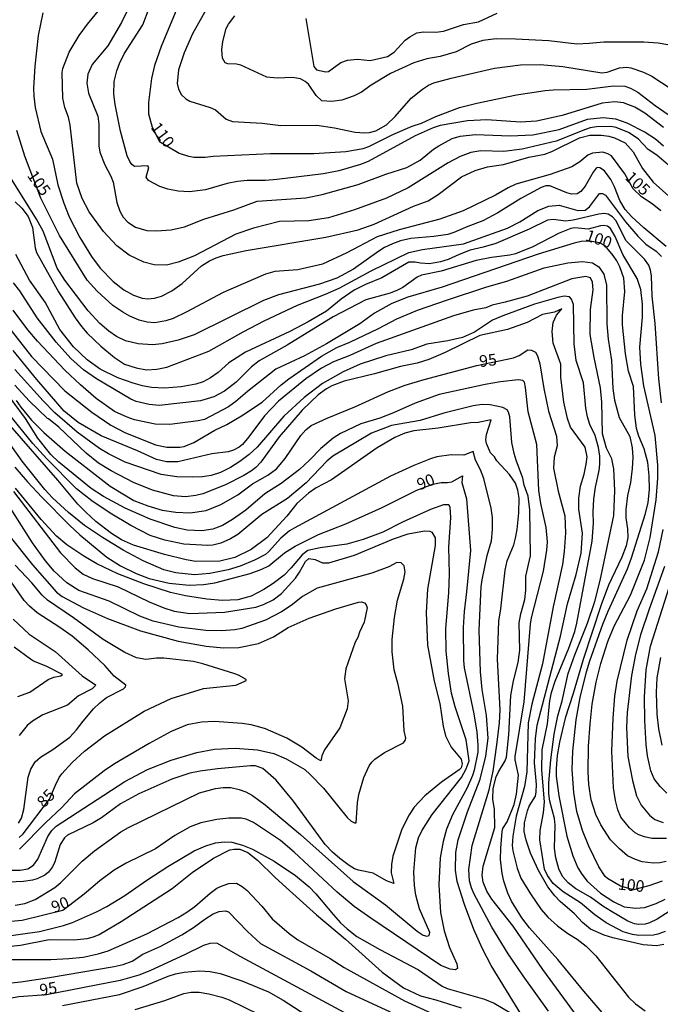
# Model space of a CAD drawing. Units: millimetres. Extents: x 190363 to 192778, y 1663206 to 1665984.
# Drawn here: x 190445 to 190583, y 1665034 to 1665246 of the extents above; entities that cross this region are included whole.
import ezdxf
from ezdxf.enums import TextEntityAlignment as Align

# ---------------------------------------------------------------- set-up
doc = ezdxf.new("R2010")
doc.units = ezdxf.units.MM
for name, color, linetype in [('IMAGEM', 7, 'Continuous'), ('V-CURVA_DE_NIVEL', 4, 'Continuous'), ('V-CURVA_MESTRA', 1, 'Continuous'), ('V-TEXTO_DE_ALTIMETRIA', 2, 'Continuous')]:
    doc.layers.add(name, color=color, linetype=linetype)
picture_1 = doc.add_image_def('image1.jpg', size_in_pixel=(4026, 4633))

msp = doc.modelspace()

# ---------------------------------------------------------------- linework, layer by layer
at = {"layer": 'V-CURVA_DE_NIVEL'}
for points in [[(190585.15, 1665213.93), (190582.08, 1665216.49), (190580.22, 1665217.69), (190578.12, 1665219.97), (190576.01, 1665221.38), (190573.38, 1665222.41), (190572.19, 1665222.62), (190569.15, 1665222.58), (190567.74, 1665222.37), (190566.76, 1665222.02), (190560.44, 1665219.46), (190553.17, 1665217.79), (190549.2, 1665217.24), (190544.24, 1665217.39), (190542.15, 1665217.05), (190539.84, 1665216.17), (190537.27, 1665214.84), (190528.64, 1665209.42), (190523.98, 1665207.26), (190517.15, 1665204.7), (190511.55, 1665203.03), (190507.32, 1665202.37), (190500.99, 1665202.24), (190495.39, 1665200.78), (190491.59, 1665199.46), (190482.75, 1665194.84), (190479.2, 1665193.5), (190476.72, 1665192.79), (190474.03, 1665192.88), (190471.81, 1665193.5), (190468.68, 1665194.95), (190466.01, 1665196.96), (190463.19, 1665200.04), (190460.09, 1665204.27), (190458.55, 1665207.13), (190457.4, 1665210.47), (190456.03, 1665222.95), (190455.65, 1665224.66), (190454.86, 1665226.71), (190454.45, 1665228.72), (190454.26, 1665234.23), (190454.41, 1665235.13), (190455.8, 1665238.63), (190457.91, 1665242.22), (190459.73, 1665244.66), (190468.34, 1665255.15)], [(190468.43, 1665247.95), (190467, 1665245), (190464.09, 1665240), (190460.73, 1665235.94), (190459.77, 1665233.89), (190459.58, 1665231.96), (190459.92, 1665229.83), (190461.97, 1665224.83), (190462.19, 1665223.16), (190462.19, 1665218.5), (190462.4, 1665217.09), (190463.43, 1665214.4), (190464.75, 1665211.94), (190465.24, 1665210.64), (190466.03, 1665206.28), (190466.67, 1665204.4), (190467.38, 1665203.16), (190468.38, 1665202.09), (190470.01, 1665201), (190472.49, 1665200.27), (190474.58, 1665200.17), (190477.7, 1665200.42), (190480.61, 1665201.06), (190484.75, 1665202.69), (190491.21, 1665204.7), (190496.16, 1665206.55), (190506.68, 1665207.3), (190510.18, 1665208.03), (190517.87, 1665210.14), (190523.86, 1665212.37), (190528.34, 1665213.84), (190531.23, 1665215.4), (190534.07, 1665217.73), (190535.22, 1665218.48), (190538.09, 1665220.06), (190539.84, 1665220.59), (190543.13, 1665220.91), (190550.61, 1665220.66), (190555.44, 1665220.87), (190561.08, 1665221.98), (190567.19, 1665224.2), (190570.56, 1665224.61), (190573.21, 1665224.27), (190575.65, 1665223.46), (190579.58, 1665221.41), (190581.85, 1665219.97), (190583.51, 1665218.46)], [(190583.51, 1665222.45), (190579.51, 1665225.53), (190577.4, 1665226.77), (190574.97, 1665227.71), (190573.08, 1665227.96), (190570.35, 1665227.64), (190561.76, 1665225.01), (190556.25, 1665223.82), (190552.79, 1665223.6), (190545.56, 1665224.05), (190541.42, 1665223.86), (190535.56, 1665222.84), (190534.03, 1665222.37), (190530.18, 1665220.61), (190520.09, 1665215.1), (190518.39, 1665214.46), (190513.73, 1665213.13), (190510.44, 1665212.49), (190500.44, 1665211.21), (190498, 1665211.04), (190494.07, 1665211.04), (190491.98, 1665210.83), (190489.75, 1665210.36), (190485.1, 1665209.03), (190481.68, 1665208.58), (190479.24, 1665208.73), (190477.02, 1665209.16), (190475.29, 1665209.76), (190472.87, 1665211.02), (190472.36, 1665211.71), (190472.89, 1665213.8), (190472.72, 1665214.18), (190469.8, 1665214.07), (190469.28, 1665214.44), (190468.79, 1665215.13), (190468.28, 1665216.34), (190466.82, 1665221.66), (190465.65, 1665227.35), (190465.35, 1665229.57), (190465.48, 1665232.31), (190466.03, 1665234.61), (190466.59, 1665236.19), (190467.61, 1665238.25), (190471.61, 1665244.52), (190473, 1665248.07)], [(190485.9, 1665248.93), (190482.27, 1665242.56), (190480.52, 1665238.46), (190479.28, 1665234.83), (190478.98, 1665231.92), (190479.32, 1665230.64), (190479.96, 1665229.44), (190480.84, 1665228.6), (190481.72, 1665228.09), (190486.12, 1665226.72), (190487.27, 1665226.21), (190489.5, 1665224.22), (190490.86, 1665223.71), (190497.27, 1665223.35), (190501.29, 1665222.88), (190509.03, 1665222.94), (190512.79, 1665222.37), (190517.27, 1665221.45), (190519.24, 1665221.28), (190520.35, 1665221.36), (190521.72, 1665221.72), (190524.02, 1665223.01), (190525.88, 1665224.8), (190529.32, 1665228.76), (190531.72, 1665230.7), (190533, 1665231.51), (190534.15, 1665232), (190537.91, 1665233.03), (190547.23, 1665235.17), (190552.79, 1665235.93), (190557.02, 1665235.96), (190561.89, 1665235.51), (190570.31, 1665234.16), (190571.46, 1665234.33), (190574.11, 1665235.27), (190575.69, 1665235.38), (190576.55, 1665235.25), (190579.24, 1665234.35), (190581.05, 1665233.44), (190585.18, 1665230.74)], [(190450.14, 1665247.09), (190449.15, 1665242.18), (190448.43, 1665235.6), (190448.15, 1665230.85), (190448.21, 1665229.19), (190448.51, 1665226.71), (190449.69, 1665221.54), (190452.23, 1665215.6), (190453.34, 1665210.13), (190454.62, 1665206.15), (190455.78, 1665203.2), (190458.1, 1665198.76), (190460.58, 1665194.7), (190462.46, 1665192.18), (190465.26, 1665189.29), (190467.53, 1665187.49), (190469.63, 1665186.34), (190471.51, 1665185.7), (190472.7, 1665185.57), (190474.16, 1665185.7), (190475.61, 1665186.13), (190477.83, 1665187.28), (190480.1, 1665188.9), (190484.22, 1665192.65), (190485.97, 1665193.74), (190487.4, 1665194.42), (190488.9, 1665194.91), (190493.86, 1665196), (190510.95, 1665198.86), (190517.87, 1665200.4), (190521.33, 1665201.64), (190529.79, 1665205.51), (190532.96, 1665206.68), (190535.09, 1665207.99), (190540.11, 1665211.79), (190543.04, 1665213.18), (190545.69, 1665213.95), (190549.15, 1665214.5), (190554.58, 1665216.08), (190558.04, 1665216.72), (190559.54, 1665217.24), (190565.48, 1665220.19), (190567.7, 1665220.78), (190570.18, 1665220.78), (190571.8, 1665220.53), (190573, 1665220.23), (190575.31, 1665219.14), (190577.01, 1665217.18), (190579.04, 1665213.59), (190581.33, 1665210.64), (190590.71, 1665202.28)], [(190586.55, 1665239.82), (190582.4, 1665240.55), (190579.32, 1665240.76), (190570.69, 1665240.81), (190567.57, 1665240.46), (190564.88, 1665240.38), (190558.9, 1665241.09), (190551.76, 1665241.45), (190547.57, 1665241.49), (190544.67, 1665241.11), (190542.23, 1665240.38), (190538.94, 1665238.71), (190535.56, 1665237.66), (190532.7, 1665237.22), (190529.84, 1665236.32), (190524.88, 1665234.01), (190520.69, 1665231.51), (190518.6, 1665230.01), (190517.06, 1665229.2), (190514.37, 1665228.33), (190512.15, 1665227.99), (190510.07, 1665228.18), (190508.9, 1665229.31), (190507.23, 1665231.71), (190506.53, 1665232.33), (190505.52, 1665232.9), (190503.81, 1665233.2), (190500.48, 1665233.05), (190498.3, 1665233.24), (190492.66, 1665235.83), (190491.72, 1665236.04), (190489.92, 1665236.13), (190489.32, 1665236.34), (190488.73, 1665237.35), (190488.58, 1665239.1), (190488.79, 1665240.89), (190489.52, 1665243.72), (190490.01, 1665244.66), (190491.42, 1665246.41)], [(190506.65, 1665245.89), (190508.4, 1665235.51), (190508.94, 1665234.8), (190510.99, 1665234.4), (190511.55, 1665234.5), (190514.21, 1665236.38), (190515.63, 1665236.92), (190517.74, 1665237.13), (190520.48, 1665236.83), (190524.2, 1665237.71), (190525.65, 1665238.63), (190528.04, 1665241.17), (190528.98, 1665241.94), (190530.5, 1665242.77), (190531.97, 1665242.99), (190534.58, 1665242.94), (190536.25, 1665243.16), (190540.56, 1665244.61), (190543.77, 1665245.12), (190547.76, 1665247)], [(190584.11, 1665196.86), (190579.28, 1665200.85), (190576.73, 1665203.18), (190575.28, 1665204.78), (190574.15, 1665206.71), (190573, 1665209.66), (190572.2, 1665211.24), (190570.86, 1665213.12), (190569.88, 1665213.78), (190569.32, 1665213.82), (190569.07, 1665213.69), (190568.42, 1665212.82), (190566.69, 1665209.78), (190565.77, 1665208.63), (190564.97, 1665208.13), (190563.77, 1665208.09), (190562.74, 1665208.35), (190559.11, 1665209.91), (190558.26, 1665209.87), (190557.23, 1665209.55), (190552.87, 1665207.19), (190547.91, 1665204.06), (190544.71, 1665202.32), (190541.5, 1665201.17), (190538.49, 1665199.84), (190537.15, 1665199.44), (190534.2, 1665198.95), (190529.2, 1665198.52), (190526.97, 1665198.05), (190525.27, 1665197.41), (190523.56, 1665196.62), (190522.32, 1665195.83), (190516.91, 1665191.94), (190513.3, 1665190.02), (190509.62, 1665188.73), (190500.78, 1665186.41), (190497.57, 1665185.23), (190482.66, 1665177.84), (190479.24, 1665176.66), (190475.78, 1665175.87), (190473.73, 1665175.68), (190470.65, 1665175.91), (190467.87, 1665176.58), (190465.97, 1665177.49), (190464.3, 1665178.65), (190462.4, 1665180.29), (190459.88, 1665183.01), (190454.88, 1665189.61), (190453.21, 1665192.18), (190450.16, 1665200.13), (190448.75, 1665202.69), (190442.08, 1665213.37)], [(190444.18, 1665206.45), (190445.61, 1665205.1), (190447, 1665203.26), (190447.89, 1665200.9), (190448.47, 1665196.54), (190448.79, 1665195.53), (190453.47, 1665187.09), (190457.06, 1665181.49), (190458.4, 1665179.66), (190459.67, 1665178.22), (190462.61, 1665175.4), (190465.52, 1665172.96), (190467.7, 1665171.55), (190470.18, 1665170.72), (190472.4, 1665170.34), (190474.63, 1665170.44), (190476.81, 1665170.87), (190485.82, 1665174.29), (190493.17, 1665178.5), (190497.68, 1665180.87), (190504.84, 1665184.25), (190510.86, 1665186.55), (190513.81, 1665187.84), (190520.67, 1665191.58), (190528.83, 1665195.53), (190531.72, 1665196.17), (190540.52, 1665197.41), (190549.97, 1665200.78), (190552.64, 1665202.11), (190556.54, 1665204.55), (190558.9, 1665205.53), (190561.08, 1665205.7), (190565.09, 1665204.59), (190566.67, 1665204.67), (190567.61, 1665205.38), (190569.79, 1665208.24), (190570.44, 1665208.26), (190571.05, 1665207.84), (190575.39, 1665202.13), (190578.02, 1665199.06), (190579.75, 1665197.3), (190581.97, 1665195.83), (190583.1, 1665194.7)], [(190583.14, 1665163.2), (190582.5, 1665168.37), (190581.73, 1665180.25), (190581.07, 1665186.15), (190580.99, 1665190.51), (190580.77, 1665191.71), (190580.35, 1665192.84), (190579.45, 1665194.1), (190575.52, 1665198.03), (190573.29, 1665202.39), (190572.57, 1665203.2), (190571.63, 1665203.78), (190570.82, 1665203.9), (190569.67, 1665203.78), (190564.15, 1665202.49), (190562.57, 1665202.28), (190559.79, 1665202.62), (190558.6, 1665202.49), (190554.67, 1665200.57), (190547.49, 1665197.49), (190544.75, 1665196.66), (190541.97, 1665196.04), (190539.58, 1665195.14), (190537.23, 1665194.03), (190535.61, 1665193.52), (190533.26, 1665193.14), (190531.29, 1665193.26), (190530.14, 1665193.5), (190528.77, 1665193.46), (190523, 1665190.06), (190519.45, 1665188.65), (190517.06, 1665187.41), (190514.28, 1665185.49), (190511.12, 1665182.96), (190507.19, 1665180.61), (190503.21, 1665178.52), (190493.68, 1665174.12), (190490.14, 1665171.79), (190487.79, 1665169.74), (190486.16, 1665168.56), (190484.58, 1665167.75), (190483, 1665167.2), (190479.84, 1665166.64), (190476.29, 1665166.34), (190473.51, 1665166.51), (190471.55, 1665166.85), (190469.54, 1665167.41), (190466.25, 1665168.61), (190462.45, 1665170.46), (190459.64, 1665172.43), (190456.74, 1665175.25), (190453.81, 1665178.97), (190450.63, 1665184.83), (190447.25, 1665189.61), (190444.34, 1665195.13)], [(190584.11, 1665064.57), (190582.74, 1665064.29), (190581.38, 1665064.23), (190578.94, 1665064.49), (190577.53, 1665064.98), (190575.82, 1665065.83), (190574.05, 1665067.28), (190572.18, 1665069.27), (190570.09, 1665072.44), (190569, 1665074.7), (190568.02, 1665077.82), (190567.5, 1665081.11), (190567.38, 1665083.89), (190567.4, 1665089.36), (190567.74, 1665094.1), (190568.21, 1665098.42), (190569.07, 1665103.12), (190570.09, 1665107.18), (190571.56, 1665111.88), (190572.93, 1665115.21), (190576.44, 1665121.88), (190579.43, 1665129.4), (190579.92, 1665131.11), (190580.69, 1665134.23), (190581.99, 1665142.35), (190582.33, 1665147.05), (190582.29, 1665149.83), (190581.78, 1665156.2), (190579.34, 1665166.88), (190578.66, 1665171.54), (190578.44, 1665175.17), (190579.06, 1665181.62), (190579.06, 1665184.44), (190578.64, 1665187.56), (190577.85, 1665189.96), (190574.81, 1665195.13), (190573.17, 1665199.02), (190572.14, 1665200.68), (190571.5, 1665201.21), (190570.69, 1665201.38), (190570.01, 1665201.3), (190567.36, 1665200.53), (190564.45, 1665200.87), (190563.6, 1665200.74), (190561.12, 1665199.72), (190555.44, 1665196.74), (190551.72, 1665195.27), (190550.52, 1665194.97), (190546.55, 1665194.5), (190543.26, 1665193.82), (190535.74, 1665191.55), (190531.55, 1665190.7), (190530.61, 1665190.23), (190527.53, 1665188.05), (190526.38, 1665187.45), (190524.75, 1665186.77), (190519.58, 1665185.34), (190512.53, 1665181.73), (190502.62, 1665175.59), (190496.59, 1665172.26), (190495.01, 1665170.96), (190491.68, 1665167.64), (190489.16, 1665165.7), (190486.85, 1665164.5), (190484.03, 1665163.61), (190475.1, 1665162.67), (190473, 1665162.86), (190470.22, 1665163.52), (190469.07, 1665164.03), (190461.63, 1665168.41), (190458.88, 1665170.3), (190456.16, 1665172.73), (190452.96, 1665176.26), (190448.94, 1665181.49), (190445.2, 1665187.31), (190443.83, 1665189.02)], [(190441.99, 1665180.43), (190447.72, 1665173.2), (190454.88, 1665165.83), (190460.63, 1665161.21), (190464.71, 1665158.39), (190467.75, 1665156.85), (190474.37, 1665154.2), (190476.76, 1665153.69), (190479.54, 1665153.71), (190480.48, 1665153.86), (190482.57, 1665154.67), (190487.12, 1665157.32), (190489.71, 1665158.56), (190492.83, 1665160.44), (190497.25, 1665163.39), (190501.33, 1665167.09), (190503, 1665168.41), (190510.01, 1665173.26), (190513.3, 1665175.14), (190516.08, 1665176.26), (190522.27, 1665179.2), (190526.25, 1665181.3), (190530.69, 1665183.12), (190537.1, 1665185.4), (190545.54, 1665188.14), (190549.84, 1665189.37), (190557.91, 1665192.24), (190563, 1665193.31), (190566.12, 1665193.63), (190568.28, 1665193.35), (190569.66, 1665192.47), (190570.73, 1665190.85), (190571.29, 1665188.55), (190571.37, 1665180.21), (190571.63, 1665176.88), (190572.38, 1665172.31), (190572.63, 1665166.28), (190572.97, 1665163.76), (190574.04, 1665160.04), (190576.31, 1665155.98), (190576.78, 1665153.55), (190576.93, 1665151.45), (190576.82, 1665149.1), (190576.42, 1665146.11), (190575.77, 1665143.29), (190575.45, 1665140.3), (190575.45, 1665138.5), (190575.82, 1665136.11), (190575.86, 1665134.23), (190575.48, 1665132.48), (190574.6, 1665130), (190571.73, 1665124.02), (190570.11, 1665119.79), (190566.24, 1665108.03), (190564.15, 1665100.68), (190562.4, 1665095.39), (190561.2, 1665090.26), (190560.71, 1665087.35), (190560.45, 1665084.57), (190560.5, 1665082.95), (190561.01, 1665078.72), (190562.76, 1665070), (190564.02, 1665065.81), (190565.15, 1665063.21), (190565.99, 1665061.82), (190567.16, 1665060.38), (190570, 1665057.8), (190572.83, 1665055.89), (190575.09, 1665054.85), (190577.57, 1665054.53), (190579.45, 1665054.72), (190581.97, 1665055.55), (190583.92, 1665056.49)], [(190588.77, 1665056.41), (190582.19, 1665052.18), (190580.52, 1665051.37), (190579.62, 1665051.13), (190578.17, 1665051.02), (190577.27, 1665051.17), (190575.9, 1665051.77), (190572.36, 1665053.82), (190570.52, 1665054.95), (190567.87, 1665056.88), (190564.71, 1665058.67), (190563.06, 1665059.96), (190561.84, 1665061.37), (190561.01, 1665062.99), (190560.37, 1665065.34), (190560.13, 1665067.48), (190560.24, 1665072.39), (190560.11, 1665073.8), (190559.13, 1665077.52), (190558.91, 1665079.15), (190558.87, 1665081.5), (190559.3, 1665086.45), (190560.03, 1665091.97), (190560.86, 1665095.9), (190561.76, 1665099.15), (190563.08, 1665105.04), (190564.47, 1665109.02), (190567.23, 1665115.81), (190568.77, 1665120.51), (190569.96, 1665125), (190572.85, 1665138.97), (190573.06, 1665144.36), (190572.87, 1665149.02), (190572.42, 1665151.15), (190571.29, 1665153.5), (190570.41, 1665156.54), (190570.28, 1665163.33), (190570.03, 1665166.41), (190568.62, 1665172.95), (190567.78, 1665177.9), (190567.87, 1665183.29), (190568.45, 1665187.52), (190568.3, 1665189.14), (190567.85, 1665190.08), (190566.85, 1665190.36), (190563.81, 1665189.89), (190554.2, 1665186.17), (190549.5, 1665184.84), (190546.72, 1665184.25), (190545.35, 1665183.61), (190542.66, 1665183.14), (190538.43, 1665181.94), (190521.76, 1665176), (190516.12, 1665173.39), (190512.62, 1665172), (190510.01, 1665170.66), (190506.63, 1665168.41), (190500.8, 1665163.59), (190497.76, 1665160.45), (190494.43, 1665155.87), (190493.06, 1665154.27), (190492.32, 1665153.65), (190491.12, 1665153.03), (190489.97, 1665152.67), (190486.46, 1665152.24), (190479.16, 1665150.53), (190476.68, 1665150.55), (190474.58, 1665151), (190470.48, 1665152.88), (190462.66, 1665156.11), (190457.7, 1665158.99), (190454.71, 1665161.43), (190448.81, 1665168.2), (190443.72, 1665174.44)], [(190583.9, 1665049.53), (190582.32, 1665048.93), (190581.42, 1665048.76), (190578.21, 1665048.69), (190576.85, 1665048.86), (190574.88, 1665049.44), (190571.2, 1665051.41), (190568.81, 1665053.14), (190565.69, 1665055.72), (190561.97, 1665058.07), (190559.81, 1665059.87), (190558.57, 1665061.58), (190557.95, 1665062.95), (190556.95, 1665069.27), (190557.01, 1665071.24), (190557.74, 1665075.04), (190557.93, 1665077.44), (190557.38, 1665084.23), (190557.48, 1665088.59), (190558.57, 1665094.15), (190559.07, 1665099.15), (190559.45, 1665100.94), (190560.24, 1665103.33), (190563.17, 1665110.47), (190564.45, 1665114.02), (190564.92, 1665115.81), (190568.19, 1665133.44), (190568.47, 1665137.35), (190568.4, 1665139.74), (190568.55, 1665142.48), (190568.89, 1665145.08), (190569.71, 1665148.67), (190569.88, 1665150.04), (190569.85, 1665151.71), (190569.56, 1665153.59), (190568.83, 1665156.2), (190567.72, 1665158.55), (190567.2, 1665160.21), (190566.84, 1665162.09), (190566.33, 1665167.48), (190564.79, 1665172.35), (190564.32, 1665175.9), (190564.19, 1665184.36), (190563.79, 1665185.51), (190563.3, 1665186.02), (190562.19, 1665186.17), (190560.8, 1665185.87), (190555.84, 1665184.42), (190548.98, 1665181.94), (190546.76, 1665181), (190542.93, 1665178.39), (190540.31, 1665177.28), (190537.15, 1665176.53), (190532.7, 1665175.81), (190529.28, 1665174.63), (190523.86, 1665173.31), (190518.32, 1665171.51), (190514.67, 1665169.85), (190510.24, 1665167.37), (190506.27, 1665164.38), (190501.95, 1665160.32), (190496.21, 1665153.71), (190494.49, 1665152.13), (190492.49, 1665150.61), (190490.48, 1665149.29), (190488.34, 1665148.22), (190486.29, 1665147.62), (190484.41, 1665147.32), (190482.27, 1665147.2), (190478.94, 1665147.28), (190475.57, 1665147.77), (190467.79, 1665150.44), (190464.24, 1665152.24), (190462.32, 1665153.39), (190457.53, 1665156.92), (190452.72, 1665161.06), (190450.18, 1665163.63), (190444.11, 1665170.36)], [(190583.64, 1665046.71), (190582.02, 1665046.45), (190579.2, 1665046.64), (190572.66, 1665048.18), (190570.78, 1665048.74), (190567.87, 1665050.06), (190566.16, 1665051.43), (190564.43, 1665053.29), (190561.31, 1665055.98), (190560.16, 1665057.22), (190558.68, 1665059.1), (190556.65, 1665062.65), (190554.96, 1665066.37), (190554, 1665069.15), (190553.62, 1665071.03), (190553.68, 1665072.91), (190554.3, 1665075.51), (190554.68, 1665076.45), (190555.99, 1665078.63), (190556.16, 1665079.53), (190556.22, 1665081.15), (190555.79, 1665085.81), (190556.01, 1665090.98), (190556.37, 1665093.91), (190561.42, 1665113.03), (190562.87, 1665120), (190564.75, 1665126.32), (190565.86, 1665130.87), (190566.14, 1665135.21), (190565.32, 1665140.38), (190565.32, 1665142.73), (190565.73, 1665145.26), (190566.5, 1665147.86), (190566.93, 1665150), (190567.1, 1665151.62), (190566.71, 1665153.67), (190563.57, 1665157.95), (190562.87, 1665159.83), (190562.08, 1665163.33), (190561.5, 1665168.76), (190561.5, 1665171.54), (190559.79, 1665176.02), (190559.6, 1665178.55), (190559.79, 1665180.51), (190560.56, 1665182.09), (190561.68, 1665183.44), (190560.09, 1665182.69), (190557.53, 1665182.22), (190554.24, 1665180.46), (190550.01, 1665178.95), (190544.03, 1665177.71), (190536.59, 1665174.03), (190533.09, 1665172.54), (190530.56, 1665171.77), (190526.97, 1665171.06), (190521.42, 1665169.46), (190514.88, 1665167.86), (190512.23, 1665166.9), (190511.08, 1665166.26), (190509.33, 1665164.95), (190505.86, 1665161.62), (190500.95, 1665155.9), (190496.99, 1665150.45), (190495.88, 1665149.29), (190494.96, 1665148.59), (190493.34, 1665147.56), (190489.41, 1665145.61), (190484.54, 1665143.65), (190483, 1665143.26), (190480.78, 1665142.97), (190478.22, 1665143.18), (190473.73, 1665144.42), (190469.63, 1665146.08), (190464.84, 1665148.56), (190462.08, 1665150.27), (190459.45, 1665152.39), (190453.56, 1665157.97), (190451.37, 1665159.78), (190451.14, 1665159.83), (190447.21, 1665163.65), (190444.11, 1665166.98)], [(190571.22, 1665031.11), (190566.41, 1665036.67), (190560.82, 1665043.51), (190554.73, 1665050.3), (190553.1, 1665052.48), (190550.88, 1665056.07), (190550.09, 1665057.74), (190549.21, 1665060.34), (190548.83, 1665061.97), (190548.51, 1665065), (190548.55, 1665067.48), (190548.87, 1665071.03), (190549.02, 1665071.71), (190549.94, 1665073.08), (190551.44, 1665076.84), (190551.97, 1665079.06), (190552.36, 1665083.12), (190551.63, 1665086.45), (190551.63, 1665087.14), (190553.6, 1665098.93), (190554.92, 1665115.64), (190555.13, 1665117.01), (190557.74, 1665127.01), (190558.47, 1665131.5), (190558.57, 1665133.33), (190558.3, 1665136.37), (190557.16, 1665141.54), (190556.71, 1665144.36), (190556.29, 1665154.23), (190554.45, 1665161.28), (190553.89, 1665166.49), (190553.64, 1665167.63), (190553.32, 1665167.99), (190552.27, 1665168.18), (190548.51, 1665167.75), (190545.22, 1665167.18), (190535.31, 1665165.02), (190530.16, 1665163.14), (190525.52, 1665161.04), (190522.53, 1665159.93), (190518.51, 1665158.69), (190514.11, 1665156.6), (190512.53, 1665155.62), (190509.88, 1665153.4), (190507.45, 1665150.87), (190505.31, 1665148.91), (190501.37, 1665145.89), (190497.81, 1665143.63), (190493.73, 1665140.1), (190490.88, 1665138.09), (190488.77, 1665136.83), (190486.63, 1665136.05), (190484.28, 1665135.72), (190481.12, 1665135.83), (190478.47, 1665136.38), (190473.17, 1665138.22), (190467.79, 1665140.53), (190463.17, 1665143.05), (190460.48, 1665144.8), (190453.58, 1665150.44), (190451.82, 1665152.11), (190449.03, 1665155.64), (190446.4, 1665159.81), (190441.1, 1665167.03)], [(190565.07, 1665031.17), (190557.61, 1665041.37), (190551.24, 1665050.69), (190546.63, 1665056.45), (190545.54, 1665058.21), (190544.81, 1665060.13), (190544.58, 1665061.63), (190544.75, 1665063.55), (190547.29, 1665071.88), (190547.19, 1665075.77), (190546.86, 1665077.95), (190546.89, 1665080.3), (190547.57, 1665082.78), (190548.06, 1665083.89), (190549.51, 1665086.24), (190549.79, 1665087.01), (190550.26, 1665091.84), (190550.69, 1665100.26), (190551.29, 1665103.42), (190552.29, 1665107.39), (190552.66, 1665110.04), (190552.53, 1665115.9), (190552.87, 1665117.82), (190553.72, 1665120.94), (190553.94, 1665122.91), (190553.94, 1665125.94), (190554.92, 1665130.34), (190554.79, 1665140.17), (190554.45, 1665143.12), (190553.57, 1665145.51), (190553.3, 1665147.05), (190551.84, 1665150.85), (190551.46, 1665152.31), (190550.95, 1665154.7), (190550.48, 1665160.17), (190550.24, 1665161.2), (190549.92, 1665161.71), (190549.03, 1665162.18), (190546.25, 1665162.79), (190544.54, 1665162.84), (190542.62, 1665162.54), (190536.35, 1665161.02), (190531.25, 1665159.4), (190525.05, 1665158.31), (190520.78, 1665156.66), (190512.49, 1665151.77), (190511.16, 1665150.66), (190506.76, 1665146.04), (190502.68, 1665142.67), (190497.23, 1665139.23), (190492.02, 1665134.91), (190490.48, 1665133.97), (190488.41, 1665133.05), (190486.68, 1665132.6), (190485.61, 1665132.5), (190480.44, 1665132.84), (190476.33, 1665133.69), (190473.22, 1665134.67), (190469.03, 1665136.85), (190464.58, 1665139.5), (190460.67, 1665142.13), (190457.34, 1665144.74), (190450.97, 1665151.17), (190448, 1665154.48), (190442.76, 1665160.94)], [(190558.85, 1665032.42), (190553.36, 1665040), (190550.18, 1665044.7), (190546.63, 1665050.47), (190542.8, 1665057.69), (190542.25, 1665058.93), (190541.84, 1665060.39), (190541.67, 1665062.86), (190542.42, 1665068.04), (190546.03, 1665080), (190546.89, 1665084.02), (190547.72, 1665089.7), (190548.3, 1665094.4), (190548.44, 1665097.22), (190547.83, 1665108.12), (190548.17, 1665116.24), (190548.6, 1665118.89), (190549.49, 1665127.26), (190549.92, 1665129.27), (190551.35, 1665132.65), (190551.72, 1665134.1), (190552.08, 1665135.98), (190552.44, 1665139.57), (190552.53, 1665142.73), (190552.21, 1665144.44), (190551.69, 1665145.94), (190550.45, 1665147.8), (190547.7, 1665150.77), (190547.23, 1665151.58), (190546.37, 1665152.46), (190545.52, 1665154.49), (190545.37, 1665155.26), (190545.5, 1665156.41), (190546.5, 1665159.57), (190543.73, 1665158.99), (190542.02, 1665158.93), (190535.09, 1665157.77), (190529.88, 1665157.2), (190527.91, 1665156.71), (190525.82, 1665155.77), (190521.97, 1665153.52), (190512.19, 1665146.64), (190508.85, 1665144.91), (190507.25, 1665143.82), (190504.71, 1665141.54), (190502.57, 1665138.87), (190498.26, 1665134.16), (190494.88, 1665131.66), (190491.38, 1665129.97), (190488.17, 1665129.16), (190483.04, 1665129.08), (190480.91, 1665129.46), (190476.25, 1665130.62), (190469.63, 1665132.62), (190467.06, 1665133.78), (190464.86, 1665135.1), (190461.48, 1665137.71), (190459.34, 1665139.68), (190457.63, 1665141.45), (190453.34, 1665146.62), (190443.08, 1665158.33)], [(190553.1, 1665031.43), (190546.52, 1665042.18), (190544.64, 1665045.81), (190542.8, 1665049.96), (190540.73, 1665055.3), (190539.21, 1665060.26), (190538.83, 1665062.69), (190538.89, 1665066.5), (190539.38, 1665069.23), (190541.39, 1665075.23), (190544.11, 1665082.26), (190545.35, 1665087.22), (190545.88, 1665091.07), (190545.52, 1665095.98), (190544.58, 1665101.54), (190544.19, 1665105.38), (190543.92, 1665114.36), (190544.36, 1665123.68), (190544.54, 1665125.17), (190545.65, 1665130.38), (190546.54, 1665133.55), (190546.8, 1665135.98), (190546.76, 1665138.59), (190546.46, 1665140.53), (190544.92, 1665146.96), (190544.23, 1665148.8), (190543.1, 1665150.9), (190542.61, 1665152.75), (190540.65, 1665151.94), (190537.87, 1665152.03), (190534.84, 1665151.58), (190533.43, 1665151.17), (190529.88, 1665149.74), (190524.88, 1665147.41), (190504.15, 1665136.26), (190503.17, 1665135.66), (190501.27, 1665134.08), (190498.66, 1665131.17), (190497.96, 1665130.62), (190495.61, 1665129.35), (190492.53, 1665128.09), (190489.97, 1665127.32), (190485.99, 1665126.51), (190482.7, 1665126.26), (190478.69, 1665126.68), (190476.12, 1665127.28), (190471.68, 1665129.25), (190467.38, 1665131.51), (190462.96, 1665134.25), (190459.11, 1665136.85), (190455.61, 1665139.61), (190452.17, 1665142.79), (190450.52, 1665144.57), (190445.67, 1665150.68), (190441.52, 1665156.54)], [(190441.76, 1665062.69), (190445.22, 1665062.71), (190446.89, 1665063.01), (190448.13, 1665063.76), (190449.05, 1665065.09), (190451.2, 1665069.92), (190452.08, 1665071.28), (190452.98, 1665072.2), (190467.72, 1665081.75), (190472.61, 1665084.36), (190477.7, 1665086.39), (190483.26, 1665088.01), (190487.02, 1665088.76), (190491.46, 1665088.93), (190496.29, 1665088.59), (190499.8, 1665087.82), (190502.45, 1665086.66), (190506.42, 1665084.33), (190507.57, 1665083.31), (190510.48, 1665080.34), (190515.54, 1665074.02), (190516.41, 1665073.23), (190517.1, 1665072.9), (190517.47, 1665072.9), (190517.76, 1665077.18), (190518.08, 1665079.02), (190519.11, 1665082.61), (190520.26, 1665085.13), (190520.82, 1665085.94), (190521.5, 1665086.58), (190523.53, 1665088.05), (190527.66, 1665090.13), (190528.04, 1665090.58), (190528.17, 1665091.11), (190527.78, 1665092.65), (190527.48, 1665097.95), (190526.5, 1665102.65), (190525.65, 1665105.77), (190525.22, 1665109.66), (190525.22, 1665112.35), (190525.69, 1665117.07), (190526.35, 1665120.77), (190527.74, 1665125.3), (190528.02, 1665126.88), (190527.78, 1665128.16), (190527.15, 1665128.78), (190526.21, 1665128.86), (190524.5, 1665127.92), (190520.82, 1665126.56), (190509.11, 1665123.33), (190505.91, 1665121.6), (190503.51, 1665119.66), (190501.46, 1665118.27), (190497.96, 1665116.51), (190492.87, 1665114.7), (190491.42, 1665114.38), (190488.6, 1665114.16), (190485.18, 1665114.29), (190479.37, 1665114.97), (190473.83, 1665116.28), (190470.99, 1665117.37), (190464.37, 1665120.57), (190457.83, 1665122.88), (190455.29, 1665124.5), (190452.53, 1665127.01), (190450.67, 1665129.23), (190447.91, 1665133.14), (190440.95, 1665144.06)], [(190443.81, 1665144.14), (190453.92, 1665130.98), (190457.06, 1665127.73), (190458.81, 1665126.38), (190460.78, 1665125.44), (190466.34, 1665123.61), (190473, 1665120.4), (190476.12, 1665119.12), (190478.34, 1665118.44), (190481.72, 1665117.88), (190489.2, 1665118.22), (190495.91, 1665119.29), (190497.53, 1665119.85), (190499.65, 1665120.87), (190501.4, 1665122.2), (190504.41, 1665125.53), (190505.31, 1665126.79), (190506.59, 1665129.06), (190507.32, 1665129.74), (190508.64, 1665129.5), (190510.22, 1665128.82), (190511.59, 1665128.82), (190517.15, 1665130.47), (190525.52, 1665133.95), (190528.64, 1665135.02), (190532.15, 1665135.66), (190533.3, 1665135.62), (190533.75, 1665135.42), (190534.45, 1665134.19), (190534.49, 1665132.52), (190532.83, 1665123.12), (190532.53, 1665118.12), (190532.8, 1665111.07), (190534.21, 1665103.33), (190535.48, 1665098.59), (190536.16, 1665093.68), (190536.67, 1665091.58), (190537.91, 1665089.15), (190540.03, 1665086.58), (190540.26, 1665085.6), (190540.01, 1665084.74), (190539.62, 1665084.29), (190535.82, 1665081.66), (190532.27, 1665078.7), (190529.94, 1665076.26), (190528.85, 1665074.62), (190527.31, 1665071.5), (190525.39, 1665065.73), (190525.09, 1665063.93), (190525.01, 1665062.14), (190525.6, 1665059.85), (190524.03, 1665060.45), (190521.12, 1665062.07), (190518, 1665062.69), (190517.15, 1665063.03), (190515.99, 1665063.69), (190513.96, 1665065.19), (190512.36, 1665066.58), (190510.82, 1665068.25), (190503.98, 1665077.52), (190500.26, 1665082.05), (190497.42, 1665084.61), (190495.82, 1665085.13), (190494.75, 1665085.17), (190487.7, 1665084.49), (190483.94, 1665084.04), (190481.72, 1665083.57), (190477.87, 1665082.28), (190470.75, 1665079.14), (190466.83, 1665077.01), (190462.7, 1665073.97), (190460.91, 1665072.9), (190455.4, 1665070.25), (190454.8, 1665069.7), (190453.83, 1665068.21), (190452.7, 1665064.49), (190452.21, 1665063.42), (190451.33, 1665062.26), (190450.57, 1665061.64), (190448.94, 1665060.87), (190447.92, 1665060.53), (190445.95, 1665060.27), (190442.83, 1665060.15)], [(190444.2, 1665055.21), (190446.25, 1665055.53), (190448.47, 1665056.43), (190452.68, 1665058.99), (190454.01, 1665060.06), (190458.55, 1665064.62), (190461.2, 1665066.88), (190466.89, 1665070.94), (190468.55, 1665071.92), (190483.83, 1665079.36), (190487.23, 1665080.3), (190488.9, 1665080.51), (190490.52, 1665080.47), (190492.36, 1665080.08), (190493.77, 1665079.53), (190495.18, 1665078.76), (190497.92, 1665076.79), (190505.52, 1665070.36), (190516.86, 1665060.3), (190523.79, 1665055.26), (190530.56, 1665049.63), (190531.85, 1665048.74), (190532.7, 1665048.5), (190533.15, 1665048.63), (190533.3, 1665049.28), (190531.07, 1665054.4), (190530.31, 1665057.35), (190529.98, 1665059.4), (190529.84, 1665062.35), (190530.28, 1665067.52), (190530.86, 1665069.66), (190531.56, 1665071.2), (190533.83, 1665074.66), (190540.11, 1665082.63), (190541.14, 1665084.53), (190541.78, 1665086.24), (190541.12, 1665090.77), (190538.77, 1665097.82), (190538, 1665100.77), (190537.31, 1665105), (190536.8, 1665109.83), (190536.72, 1665114.7), (190537.4, 1665122.35), (190537.53, 1665126.41), (190537.4, 1665132.18), (190537.83, 1665138.52), (190537.7, 1665140.77), (190537.36, 1665141.3), (190536.27, 1665141.3), (190533.47, 1665140.27), (190527.44, 1665137.54), (190523.21, 1665135.4), (190519, 1665133.8), (190515.48, 1665132.84), (190509.75, 1665132.03), (190507.08, 1665131.45), (190505.84, 1665130.56), (190503.53, 1665127.71), (190501.99, 1665126.13), (190499.62, 1665124.33), (190497.62, 1665123.05), (190494.9, 1665121.64), (190492.06, 1665120.83), (190488.77, 1665120.74), (190485.35, 1665121), (190480.82, 1665121.68), (190477.53, 1665122.45), (190471.8, 1665124.31), (190466.21, 1665126.47), (190461.72, 1665128.61), (190458.96, 1665130.23), (190455.31, 1665132.71), (190453.04, 1665134.52), (190449.79, 1665138.16), (190444.28, 1665144.87)], [(190444.9, 1665072.82), (190445.52, 1665073.89), (190446.01, 1665075.77), (190446.99, 1665082.74), (190447.51, 1665084.4), (190448.47, 1665086.03), (190449.6, 1665087.01), (190452.28, 1665088.65), (190455.91, 1665091.32), (190457.36, 1665092.86), (190458.77, 1665094.79), (190460.99, 1665097.39), (190462.34, 1665098.72), (190463.81, 1665099.83), (190467.45, 1665101.71), (190467.91, 1665102.11), (190467.95, 1665102.52), (190465.46, 1665104.46), (190463.45, 1665106.71), (190459.88, 1665110.13), (190456.42, 1665113.01), (190453.81, 1665114.91), (190448.9, 1665118.09), (190447.25, 1665119.46), (190446.08, 1665120.7), (190431.93, 1665140.98)], [(190584.2, 1665069.49), (190581.03, 1665069.51), (190579.45, 1665069.85), (190578.26, 1665070.32), (190577.48, 1665070.74), (190576.2, 1665071.81), (190574.38, 1665074.1), (190573.7, 1665075.68), (190573.21, 1665077.69), (190572.8, 1665080.43), (190572.44, 1665088.33), (190572.7, 1665095.43), (190573.08, 1665100.13), (190573.55, 1665103.33), (190575.73, 1665112.18), (190577.87, 1665118.5), (190579.94, 1665123.25), (190582.48, 1665131.15), (190583.47, 1665135.94)], [(190442.81, 1665134.74), (190447.93, 1665128.35), (190453.08, 1665122.5), (190454.3, 1665121.54), (190458.86, 1665119.16), (190464.03, 1665116.81), (190471.12, 1665114.16), (190479.24, 1665111.96), (190485.22, 1665110.91), (190488.94, 1665110.53), (190492.23, 1665110.62), (190496.46, 1665111.49), (190499.67, 1665112.92), (190502.87, 1665114.91), (190507.4, 1665116.88), (190513.09, 1665118.91), (190518, 1665120.34), (190518.64, 1665120.4), (190519.28, 1665120.19), (190519.66, 1665119.81), (190519.84, 1665119.1), (190519.22, 1665116.07), (190518.21, 1665113.89), (190517.85, 1665112.73), (190517.29, 1665111.75), (190515.24, 1665105.98), (190514.96, 1665103.85), (190515.73, 1665099.15), (190515.56, 1665097.39), (190513.94, 1665093.29), (190510.65, 1665088.59), (190510.11, 1665087.29), (190509.89, 1665086.24), (190508.86, 1665086.77), (190505.78, 1665089.19), (190502.55, 1665091.09), (190498, 1665093.14), (190496.8, 1665093.5), (190494.92, 1665093.97), (190493, 1665094.23), (190487.02, 1665094.66), (190484.24, 1665094.53), (190481.12, 1665093.95), (190477.7, 1665092.5), (190472.98, 1665089.98), (190465.5, 1665085.6), (190463.34, 1665084.1), (190456.95, 1665079.1), (190454.18, 1665076.17), (190450.67, 1665072.9), (190445.1, 1665067.2)], [(190583.77, 1665128.01), (190580.43, 1665118.85), (190578.59, 1665113.33), (190577.55, 1665109.1), (190576.69, 1665104.57), (190575.73, 1665096.62), (190575.62, 1665093.42), (190575.9, 1665087.18), (190576.84, 1665081.97), (190577.76, 1665078.68), (190578.72, 1665076.71), (190580.52, 1665074.55), (190581.71, 1665073.59), (190583.47, 1665072.97)], [(190584.28, 1665079.29), (190582.8, 1665080.73), (190581.56, 1665082.39), (190580.79, 1665084.06), (190580.11, 1665087.31), (190579.83, 1665089.74), (190579.53, 1665094.87), (190579.49, 1665099.96), (190579.83, 1665105.77), (190580.73, 1665110.9), (190585.35, 1665125.26)], [(190443.75, 1665116.68), (190447.19, 1665113.44), (190452.79, 1665109.76), (190458.55, 1665104.53), (190461.42, 1665102.56), (190461.38, 1665102.33), (190460.74, 1665101.73), (190457.79, 1665100.17), (190455.4, 1665098.2), (190450.14, 1665096.13), (190447.87, 1665094.76), (190446.74, 1665093.86), (190445.05, 1665091.71)], [(190444.73, 1665100.04), (190447.36, 1665100.96), (190451.25, 1665103.74), (190452.47, 1665104.23), (190453.99, 1665104.53), (190454.37, 1665104.81), (190450.87, 1665106.59), (190448.14, 1665107.67), (190447.44, 1665108.11), (190443.94, 1665110.66)], [(190441.76, 1665048.48), (190449.41, 1665049.51), (190454.54, 1665050.79), (190456.51, 1665051.47), (190461.68, 1665053.78), (190463.9, 1665054.93), (190467.75, 1665057.28), (190472.49, 1665060.6), (190477.02, 1665063.48), (190482.66, 1665066.84), (190485.14, 1665067.95), (190487.27, 1665068.59), (190489.11, 1665068.8), (190490.74, 1665068.72), (190493.04, 1665068.1), (190495.18, 1665067.2), (190499.84, 1665064.66), (190504.41, 1665061.54), (190507.34, 1665059.12), (190508.83, 1665057.65), (190512.57, 1665053.08), (190514.13, 1665051.41), (190515.54, 1665050.08), (190517.62, 1665048.48), (190522.53, 1665045.66), (190530.86, 1665041.3), (190535.99, 1665037.8), (190537.02, 1665037.26), (190545.09, 1665034.98), (190547.15, 1665034.12), (190551.03, 1665031.84)], [(190440.87, 1665046.17), (190445.35, 1665046.6), (190451.46, 1665047.82), (190456.81, 1665047.73), (190459.63, 1665048.05), (190461.04, 1665048.37), (190462.23, 1665048.86), (190466.93, 1665051.71), (190477.92, 1665058.74), (190482.23, 1665062.22), (190486.8, 1665065.3), (190490.35, 1665067.07), (190491.25, 1665067.26), (190492.45, 1665067.2), (190494.18, 1665066.49), (190496.29, 1665064.85), (190500.05, 1665061.13), (190503.13, 1665058.35), (190508.94, 1665053.14), (190515.18, 1665047.91), (190523.04, 1665040.75), (190527.66, 1665037.43), (190531.29, 1665035.66), (190534.62, 1665034.83), (190540.05, 1665033.08)], [(190439.71, 1665043.48), (190451.85, 1665043.5), (190455.69, 1665043.69), (190458.81, 1665044.04), (190462.02, 1665044.7), (190464.16, 1665045.36), (190472.47, 1665048.99), (190479.24, 1665052.54), (190481.08, 1665053.65), (190482.81, 1665054.93), (190486.1, 1665057.8), (190487.55, 1665058.82), (190488.64, 1665059.38), (190490.14, 1665059.87), (190491.76, 1665059.91), (190493, 1665059.23), (190494.03, 1665058.35), (190497.19, 1665054.98), (190499.45, 1665052.27), (190503.04, 1665049.06), (190504.97, 1665047.71), (190511.89, 1665043.72), (190514.88, 1665041.79), (190527.87, 1665034.59), (190533.68, 1665031.94)], [(190443.3, 1665038.52), (190445.39, 1665038.69), (190451.59, 1665039.63), (190465.48, 1665042.03), (190467.4, 1665042.45), (190469.3, 1665043.12), (190471.59, 1665044.63), (190475.48, 1665046.34), (190479.99, 1665048.82), (190482.53, 1665050.38), (190484.97, 1665052.2), (190486.76, 1665053.31), (190488, 1665053.82), (190489.37, 1665053.97), (190490.03, 1665053.76), (190494.09, 1665049.53), (190496.91, 1665046.96), (190507.76, 1665041.07), (190515.35, 1665036.64), (190524.8, 1665032.28)], [(190454.37, 1665033.61), (190466.59, 1665035.96), (190471.68, 1665037.67), (190477.06, 1665039.89), (190478.64, 1665040.4), (190480.52, 1665040.75), (190483.81, 1665041.07), (190486.08, 1665040.94), (190488.22, 1665040.51), (190492.92, 1665038.95), (190498.64, 1665036.54), (190501.76, 1665034.79), (190509.11, 1665030.06)], [(190469.97, 1665032.73), (190476.33, 1665034.72), (190480.44, 1665036.22), (190482.02, 1665036.45), (190483.73, 1665036.45), (190485.78, 1665036.11), (190488.6, 1665035.38), (190490.18, 1665034.83), (190499.84, 1665030.11)]]:
    msp.add_lwpolyline(points, dxfattribs=at)
at = {"layer": 'V-CURVA_MESTRA'}
for points in [[(190480.03, 1665250.6), (190475.58, 1665239.87), (190474.15, 1665235.77), (190473.45, 1665232.99), (190472.83, 1665227.82), (190472.83, 1665225.34), (190473.64, 1665222.52), (190475.23, 1665219.42), (190479.45, 1665216.94), (190481.42, 1665216.26), (190482.62, 1665216.08), (190485.05, 1665216.08), (190486.72, 1665216.28), (190499.03, 1665216.85), (190508.34, 1665216.83), (190515.27, 1665217.28), (190518.98, 1665217.94), (190520.22, 1665218.37), (190525.37, 1665220.91), (190529.54, 1665222.71), (190531.55, 1665223.37), (190534.6, 1665224.78), (190539.67, 1665226.71), (190543.38, 1665227.67), (190551.93, 1665229.42), (190558.13, 1665230.36), (190559.79, 1665230.53), (190567.06, 1665230.66), (190572.79, 1665231.41), (190575.22, 1665231.32), (190576.42, 1665230.89), (190578, 1665230.02), (190581.76, 1665227.13), (190586.59, 1665223.78)], [(190582.96, 1665204.53), (190581.07, 1665206.02), (190578.83, 1665207.48), (190576.99, 1665209.24), (190575.2, 1665212.45), (190572.33, 1665216.34), (190571.55, 1665216.79), (190570.52, 1665217.11), (190568.26, 1665216.92), (190567.29, 1665216.45), (190565.52, 1665215.04), (190563.81, 1665213.97), (190559.2, 1665212.3), (190551.8, 1665210.23), (190550.14, 1665209.48), (190547.44, 1665207.88), (190540.44, 1665204.48), (190535.44, 1665202.69), (190526.72, 1665200.4), (190522.02, 1665198.93), (190515.48, 1665195.45), (190510.22, 1665193.03), (190504.97, 1665191.85), (190499.97, 1665191.47), (190497.96, 1665190.92), (190488.86, 1665186.96), (190481.08, 1665182.77), (190478.17, 1665181.36), (190476.55, 1665180.83), (190474.2, 1665180.44), (190472.57, 1665180.53), (190470.86, 1665180.98), (190468.79, 1665181.85), (190467.3, 1665182.73), (190465.16, 1665184.18), (190461.78, 1665187.26), (190459.62, 1665189.61), (190453.68, 1665199.18), (190449.69, 1665207.26), (190446.27, 1665216.24), (190444.56, 1665221.75)], [(190583.26, 1665060.38), (190580.39, 1665059.32), (190577.07, 1665058.5), (190574.3, 1665059.27), (190571.48, 1665060.89), (190571.01, 1665061.35), (190569.66, 1665063.46), (190567.48, 1665067.91), (190566.16, 1665071.24), (190564.92, 1665075.34), (190564.24, 1665079.4), (190563.9, 1665084.36), (190564.04, 1665088.33), (190564.79, 1665095.04), (190565.62, 1665099.83), (190566.97, 1665105.34), (190567.68, 1665107.74), (190570.5, 1665115.64), (190571.61, 1665118.42), (190575.78, 1665127.52), (190576.69, 1665129.91), (190579.68, 1665139.4), (190580.22, 1665141.79), (190580.52, 1665144.61), (190580.48, 1665147.52), (190580.18, 1665150.38), (190579.36, 1665153.29), (190578.21, 1665156.07), (190577.76, 1665157.73), (190577.4, 1665160.64), (190577.06, 1665166.75), (190575.99, 1665170.04), (190575.37, 1665173.76), (190574.71, 1665179.96), (190574.71, 1665181.96), (190575.22, 1665187.14), (190575.01, 1665190), (190574.17, 1665192.48), (190573.49, 1665193.72), (190572.72, 1665194.91), (190571, 1665196.97), (190569.75, 1665197.65), (190567.68, 1665197.99), (190565.82, 1665197.88), (190564.37, 1665197.56), (190556.63, 1665195.21), (190535.99, 1665188.07), (190528.6, 1665185.94), (190525.16, 1665184.61), (190521.42, 1665182.52), (190518.26, 1665180.19), (190511.08, 1665175.89), (190506.38, 1665173.33), (190500.22, 1665170.49), (190494.09, 1665165.66), (190491.59, 1665163.48), (190490.01, 1665162.35), (190484.84, 1665159.66), (190483.51, 1665159.31), (190477.4, 1665158.56), (190474.24, 1665158.61), (190469.84, 1665159.55), (190468.22, 1665160.13), (190465.54, 1665161.38), (190461.57, 1665164.16), (190458.19, 1665167.07), (190454.84, 1665170.21), (190448.98, 1665176.45), (190446.93, 1665178.89), (190443.75, 1665183.16)], [(190444.41, 1665163.74), (190445.37, 1665162.3), (190447.68, 1665159.5), (190450.35, 1665156.81), (190454.94, 1665152.79), (190464.58, 1665145.3), (190469.71, 1665142.22), (190472.7, 1665141.07), (190475.74, 1665140.15), (190478.69, 1665139.7), (190481.76, 1665139.59), (190485.22, 1665140.08), (190488.39, 1665141.32), (190492.06, 1665143.46), (190495.22, 1665145.81), (190498.47, 1665147.63), (190500.33, 1665149.01), (190502.23, 1665151.24), (190505.56, 1665156.22), (190506.69, 1665157.43), (190507.83, 1665158.31), (190511.21, 1665159.91), (190517.19, 1665162.35), (190524.41, 1665165.62), (190528.02, 1665166.98), (190532.06, 1665168.22), (190543.43, 1665171.26), (190551.29, 1665172.9), (190552.51, 1665173.37), (190554.37, 1665174.61), (190555.18, 1665174.57), (190555.99, 1665174.1), (190556.42, 1665173.29), (190556.93, 1665171.62), (190557.8, 1665166.28), (190558.85, 1665161.41), (190560.54, 1665156.02), (190560.67, 1665153.97), (190560.05, 1665151.54), (190559.92, 1665149.14), (190560.9, 1665144.19), (190562.36, 1665138.93), (190562.46, 1665135.26), (190562.21, 1665131.24), (190561.82, 1665128.46), (190559.79, 1665119.36), (190557.55, 1665107.09), (190555.22, 1665098.38), (190554.47, 1665094.4), (190554.15, 1665083.85), (190553.64, 1665080.68), (190551.84, 1665074.36), (190551.12, 1665070), (190551.01, 1665068.04), (190551.14, 1665066.84), (190552.06, 1665063.12), (190552.85, 1665061.03), (190554.96, 1665057.61), (190557.25, 1665054.25), (190558.7, 1665052.6), (190560.75, 1665050.72), (190563, 1665049.1), (190564.97, 1665047.91), (190566.93, 1665046.37), (190568.96, 1665044.32), (190576.03, 1665035.4), (190577.55, 1665033.99), (190579.62, 1665032.5)], [(190444.13, 1665149.36), (190446.8, 1665146.24), (190449.92, 1665142.92), (190455.86, 1665136.88), (190458.11, 1665134.85), (190463.9, 1665130), (190466.8, 1665128.18), (190470.22, 1665126.49), (190472.96, 1665125.47), (190477.28, 1665124.4), (190481.59, 1665123.97), (190484.67, 1665124.17), (190487.1, 1665124.53), (190494.67, 1665126.54), (190497.23, 1665127.43), (190498.68, 1665128.14), (190502.04, 1665130.94), (190504.37, 1665132.39), (190509.41, 1665134.91), (190515.27, 1665137.22), (190523.04, 1665140.7), (190530.52, 1665144.46), (190533.97, 1665145.72), (190535.74, 1665146.11), (190537.1, 1665146.05), (190538.04, 1665146.19), (190540.35, 1665147.54), (190540.16, 1665146.07), (190541.19, 1665142.58), (190542.04, 1665131.45), (190541.22, 1665122.56), (190540.67, 1665118.33), (190540.5, 1665114.87), (190540.54, 1665107.82), (190540.67, 1665106.24), (190542.76, 1665096.37), (190543.43, 1665092.39), (190543.66, 1665089.62), (190543.6, 1665088.08), (190542.85, 1665084.23), (190542.49, 1665083.08), (190541.31, 1665080.39), (190538.19, 1665074.62), (190536.89, 1665071.54), (190536.16, 1665068.85), (190535.56, 1665065.39), (190535.28, 1665059.57), (190535.58, 1665053.63), (190536.39, 1665049.66), (190537.55, 1665046.11), (190539.09, 1665042.57), (190539.26, 1665041.58), (190538.81, 1665041.3), (190537.7, 1665041.39), (190535.67, 1665042.18), (190520.6, 1665052.39), (190517.04, 1665054.91), (190513.38, 1665058.01), (190504.13, 1665066.6), (190501.21, 1665069.08), (190495.44, 1665072.99), (190493.86, 1665073.65), (190492.74, 1665073.87), (190490.1, 1665073.87), (190487.49, 1665073.59), (190484.07, 1665072.86), (190481.8, 1665072.03), (190478.51, 1665070.15), (190474.37, 1665067.33), (190468, 1665064.21), (190465.48, 1665062.71), (190462.36, 1665060.41), (190459, 1665057.56), (190454.43, 1665054.03), (190445.69, 1665051.92), (190443.3, 1665051.69)], [(190445.01, 1665069.77), (190445.91, 1665070.55), (190451.58, 1665077.96), (190452.81, 1665081.03), (190453.6, 1665082.61), (190454.18, 1665083.4), (190456.44, 1665085.9), (190459.05, 1665088.31), (190463.38, 1665091.58), (190471.89, 1665096.88), (190477.68, 1665099.63), (190484.63, 1665101.79), (190491.59, 1665102.48), (190493.4, 1665103.27), (190493.81, 1665103.5), (190493.81, 1665103.7), (190492.17, 1665104.66), (190491.21, 1665105), (190484.5, 1665107.09), (190482.53, 1665107.56), (190476.16, 1665108.31), (190474.58, 1665108.31), (190472.23, 1665108.01), (190470.27, 1665108.37), (190467.75, 1665109.49), (190463.08, 1665112.3), (190456.68, 1665116.99), (190451.16, 1665120.76), (190449.96, 1665121.83), (190447.79, 1665124.49), (190444.17, 1665128.33)], [(190583.23, 1665089.57), (190582.55, 1665093.12), (190582.21, 1665096.24), (190582.06, 1665100.94), (190582.21, 1665104.1), (190582.93, 1665108.46)], [(190523.3, 1665027.61), (190492.66, 1665044.1), (190487.51, 1665047.03), (190485.99, 1665046.94), (190484.63, 1665046.54), (190480.74, 1665044.57), (190473.09, 1665041.05), (190470.74, 1665040.11), (190466.72, 1665038.97), (190450.91, 1665035.93), (190444.97, 1665035.45), (190440.52, 1665034.72), (190431.59, 1665033.57)]]:
    msp.add_lwpolyline(points, dxfattribs=at)

# ---------------------------------------------------------------- texts
at = {"layer": 'V-TEXTO_DE_ALTIMETRIA'}
for s, rotation, p in [('110', 307, (190472.57, 1665221.91)), ('105', 306, (190446, 1665211.59)), ('105', 317, (190574.57, 1665210.86)), ('100', 341, (190566.3, 1665197.46)), ('95', 7, (190544.19, 1665170.11)), ('90', 22, (190531.42, 1665143.65)), ('85', 46, (190450.93, 1665075.42)), ('100', 354, (190573.57, 1665057.79)), ('90', 22, (190452.83, 1665052.72)), ('95', 10, (190449.77, 1665034.89))]:
    msp.add_text(s, height=2.5, rotation=rotation, dxfattribs=at).set_placement(p, align=Align.BOTTOM_LEFT)

# ---------------------------------------------------------------- referenced raster images: frames only (the image files are external)
at = {"layer": 'IMAGEM'}
image = msp.add_image(picture_1, insert=(190363.07, 1663205.66), size_in_units=(2414.58, 2778.63), dxfattribs=at)
image.dxf.flags = 7

doc.saveas('drawing.dxf')
